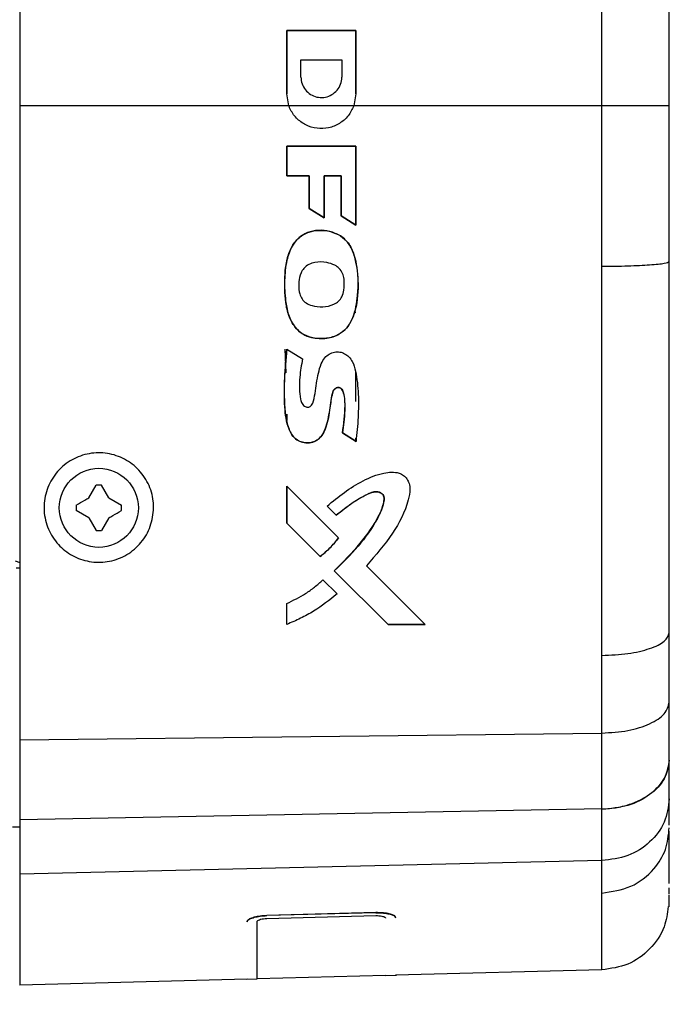
# Model space of a CAD drawing. Units: inches. Extents: x 0.4 to 10.6, y 0.4 to 8.1.
# Drawn here: x 4.3 to 4.4, y 2.2 to 2.4 of the extents above; entities that cross this region are included whole.
import ezdxf

# ---------------------------------------------------------------- set-up
doc = ezdxf.new("R2010")
doc.units = ezdxf.units.IN
doc.header["$MEASUREMENT"] = 0
doc.styles.add('SLDTEXTSTYLE0', font='TXT', dxfattribs={"width": 0.75})
doc.dimstyles.new('SLDDIMSTYLE4', dxfattribs={"dimtxt": 0.125, "dimasz": 0.13, "dimexe": 0, "dimexo": 0.0625, "dimgap": 0.03125, "dimtad": 0, "dimtih": 1, "dimtoh": 1, "dimdec": 1, "dimlfac": 20, "dimrnd": 1e-09, "dimzin": 12, "dimdsep": 46, "dimtxsty": 'SLDTEXTSTYLE0', "dimsah": 1, "dimcen": 0.09, "dimadec": 0, "dimazin": 3, "dimtfac": 1, "dimtdec": 1, "dimtofl": 0, "dimtmove": 0, "dimatfit": 3, "dimfxl": 0, "dimfrac": 2, "dimtolj": 1, "dimtzin": 12, "dimarcsym": 0})

# ---------------------------------------------------------------- blocks, each defined once
blk = doc.blocks.new('_D_10')
at = {"color": 7, "linetype": 'Continuous', "lineweight": 18}
for p, q in [((3.728228010018309, 3.385147718540026), (4.807691671659542, 3.385147718540026)), ((4.682691671659542, 3.385147718540026), (4.682691671659542, 2.82164954238934)), ((4.682691671659542, 2.059713860272305), (4.682691671659542, 2.623212036423009)), ((4.302994706556591, 2.059713860272305), (4.807691671659542, 2.059713860272305))]:
    blk.add_line(p, q, dxfattribs=at)
for points in [[(4.682691671659542, 3.385147718540026), (4.662691671659543, 3.255147718540026), (4.702691671659542, 3.255147718540026)], [(4.682691671659542, 2.059713860272305), (4.702691671659542, 2.189713860272305), (4.662691671659543, 2.189713860272305)]]:
    blk.add_solid(points, dxfattribs=at)
at = {"color": 7, "linetype": 'Continuous', "lineweight": 18, "insert": (4.521059722178949, 2.784345517644336), "char_height": 0.125, "attachment_point": 1, "style": 'SLDTEXTSTYLE0'}
blk.add_mtext('26.5', dxfattribs=at)

msp = doc.modelspace()

# ---------------------------------------------------------------- linework, layer by layer
at = {"color": 7, "linetype": 'Continuous', "lineweight": 25}
for p, q in [((4.311849762099913, 2.399072142673078), (4.311849762099913, 2.386457002408569)), ((4.325628866149126, 2.399072142673078), (4.311849762099913, 2.399072142673078)), ((4.311849762099913, 2.399072142673078), (4.325628866149127, 2.399072142673079)), ((4.311849762099913, 2.386457002408569), (4.311849762099913, 2.399072142673078)), ((4.325628866149126, 2.386457002408569), (4.325628866149126, 2.399072142673078)), ((4.325628866149127, 2.399072142673079), (4.325628866149126, 2.386457002408569)), ((4.314672227344008, 2.389819169258215), (4.314672227344008, 2.393263445151758)), ((4.314672227344008, 2.393263445151758), (4.322809248399127, 2.393263445151758)), ((4.314672227344008, 2.389819169258215), (4.314672227344008, 2.393263445151758)), ((4.322809248399127, 2.393263445151758), (4.322809248399126, 2.389819169258215)), ((4.322809248399127, 2.393263445151758), (4.322809248399127, 2.389819169258215)), ((4.312260377962217, 2.384114255475173), (4.311849762099913, 2.386457002408569)), ((4.312260377962393, 2.38411425547495), (4.311849762099913, 2.386457002408569)), ((4.325628866149126, 2.386457002408569), (4.325218249569907, 2.384114255475263)), ((4.325628866149126, 2.386457002408569), (4.325218249570131, 2.384114255474945)), ((4.312260377962393, 2.38411425547495), (4.2587001558007, 2.384114255474851)), ((4.325218249569907, 2.384114255475263), (4.312260377962217, 2.384114255475173)), ((4.374580953346959, 2.384114255474706), (4.325218249570131, 2.384114255474945)), ((4.374580946040854, 2.352126992743382), (4.374580946040855, 2.384114255474706)), ((4.387999782231803, 2.353086818622703), (4.387999782231803, 2.384113384929332)), ((4.311849762099913, 2.376083001416935), (4.311849762099913, 2.370159656986798)), ((4.325628866149126, 2.376083001416934), (4.311849762099913, 2.376083001416935)), ((4.311849762099913, 2.376083001416935), (4.325628866149128, 2.376083001416935)), ((4.311849762099914, 2.370159656986797), (4.311849762099913, 2.376083001416935)), ((4.325628866149127, 2.360341547340812), (4.325628866149126, 2.376083001416934)), ((4.325628866149128, 2.376083001416935), (4.325628866149126, 2.360341547340813)), ((4.311849762099913, 2.370159656986798), (4.316330532540858, 2.370159656986798)), ((4.316330532540858, 2.370159656986798), (4.311849762099914, 2.370159656986797)), ((4.316330532540858, 2.370159656986798), (4.316330532540716, 2.363631821002991)), ((4.316330532540715, 2.363631821002992), (4.316330532540858, 2.370159656986798)), ((4.322676810680622, 2.370159656986798), (4.319300389147158, 2.370159656986796)), ((4.31930038914716, 2.361768451506754), (4.319300389147158, 2.370159656986796)), ((4.319300389147158, 2.370159656986798), (4.319300389147158, 2.361768451506761)), ((4.319300389147158, 2.370159656986798), (4.322676810680622, 2.370159656986798)), ((4.322676810680622, 2.370159656986798), (4.322676810680629, 2.362170740028026)), ((4.322676810680628, 2.362170740028026), (4.322676810680622, 2.370159656986798)), ((4.316330532540716, 2.363631821002991), (4.31930038914716, 2.361768451506754)), ((4.319300389147158, 2.361768451506761), (4.316330532540715, 2.363631821002992)), ((4.322676810680629, 2.362170740028026), (4.325628866149127, 2.360341547340812)), ((4.325628866149126, 2.360341547340813), (4.322676810680628, 2.362170740028026)), ((4.325628866149126, 2.342933211154589), (4.325209061127438, 2.342933210897963)), ((4.31149843392287, 2.335617440116681), (4.311693930169887, 2.330911617228777)), ((4.311848336631411, 2.335619339547105), (4.314990502753418, 2.333654152357077)), ((4.311848336631408, 2.335619339547109), (4.314990502753385, 2.333654152357047)), ((4.325628866149125, 2.32520022971227), (4.325628866149317, 2.331050937231657)), ((4.320675539224169, 2.325200226448048), (4.320678811126965, 2.325200226444643)), ((4.311849762099913, 2.32263124304416), (4.311849762099913, 2.321423135035055)), ((4.32563741207432, 2.317220623058924), (4.322948806572616, 2.318910966863656)), ((4.322948806572613, 2.318910966863657), (4.325637412074318, 2.317220623058926)), ((4.325628866149125, 2.317225995937802), (4.325628866149125, 2.317902540956687)), ((4.27245483267952, 2.305989507850721), (4.273898620527003, 2.308490220574417)), ((4.27644156687552, 2.305989507878531), (4.274997779076019, 2.308490220574176)), ((4.311848336631407, 2.30832457452802), (4.311848336631082, 2.300925925427058)), ((4.322172697580404, 2.298007334034296), (4.311848336631407, 2.30832457452802)), ((4.311848336631408, 2.308324574528022), (4.322172697580377, 2.298007334034267)), ((4.311848336631081, 2.300925925427117), (4.311848336631408, 2.308324574528022)), ((4.311849762111691, 2.308323150030858), (4.311849762141459, 2.304189800379592)), ((4.27644156687552, 2.305989507878531), (4.278942279642417, 2.30454572000809)), ((4.325628866149125, 2.305283935605292), (4.325628866149125, 2.305376711344723)), ((4.272454832726057, 2.302002773587911), (4.269954119959912, 2.303446561458072)), ((4.321681399922749, 2.302519440677623), (4.319867160879899, 2.304337246833952)), ((4.319867160879823, 2.304337246833889), (4.321681399922747, 2.302519440677625)), ((4.323867930464589, 2.304189800379634), (4.323907522250314, 2.304189800379634)), ((4.272454832726057, 2.302002773587911), (4.273898620526921, 2.299502060891929)), ((4.276441566947134, 2.302002773658802), (4.274997779076211, 2.299502060892133)), ((4.311848336631082, 2.300925925427058), (4.318497936534953, 2.29428203083923)), ((4.31849793653495, 2.294282030839236), (4.311848336631081, 2.300925925427117)), ((4.257806006787161, 2.293410498360516), (4.258700155800701, 2.293136581478478)), ((4.258700155800701, 2.291977473257163), (4.2579935496365, 2.291942163135965)), ((4.321318979753922, 2.291462409646365), (4.332022136542829, 2.280767798781953)), ((4.332022136542826, 2.280767798781955), (4.321318979753848, 2.291462409646296)), ((4.339405835440306, 2.280767798781819), (4.327716523107788, 2.292459245873485)), ((4.327716523107785, 2.292459245873489), (4.339405835440328, 2.280767798781823)), ((4.319059013280803, 2.289638918831943), (4.32186367738535, 2.286832116524675)), ((4.319059013280802, 2.289638918831943), (4.321863677385346, 2.286832116524672)), ((4.311848336631409, 2.280767798781946), (4.311848336631409, 2.284930999661873)), ((4.311848336631408, 2.280767798781954), (4.311848336631409, 2.284930999661869)), ((4.332022136542829, 2.280767798781953), (4.339405835440306, 2.280767798781819)), ((4.339405835440328, 2.280767798781823), (4.332022136542826, 2.280767798781955)), ((4.387999782231803, 2.265282003718569), (4.387999782231803, 2.279121133815026)), ((4.374581024771174, 2.259118225388084), (4.374580929281014, 2.274594834454428)), ((4.2587001558007, 2.257754217343269), (4.374581024771008, 2.259118228191493)), ((4.387999782231803, 2.253739851454986), (4.387999782231803, 2.253706938605774)), ((4.387999782231803, 2.240770699218124), (4.387999782231803, 2.246022146542192)), ((4.374580952091702, 2.243999500402548), (4.2587001558007, 2.241853828683048)), ((4.374580958567424, 2.243999510948437), (4.374580947462848, 2.243895625588654)), ((4.257236003638927, 2.240413466571522), (4.2587001558007, 2.240413466571522)), ((4.374581024771174, 2.233702734778577), (4.2587001558007, 2.230991531937361)), ((4.37458092927511, 2.227255046722092), (4.374581024771174, 2.233702734778577)), ((4.307912752194781, 2.222174937455969), (4.329566297532984, 2.222741955442708)), ((4.329566297532984, 2.223307526675054), (4.30791275271291, 2.222740508688315)), ((4.30791275271291, 2.222740508688315), (4.307912753983309, 2.222815120490676)), ((4.307912753983309, 2.222815120490676), (4.329566297332614, 2.223406284114851)), ((4.329566297332614, 2.223406284114851), (4.329566297532984, 2.223307526675054)), ((4.303975746351882, 2.221589433960714), (4.303975746351882, 2.22152598487351)), ((4.333503305407, 2.222299187886175), (4.333503305407, 2.222391257593256)), ((4.374580953346959, 2.211951850557166), (4.333503305407, 2.210876194489952)), ((4.303975746351882, 2.210102988144398), (4.2587001558007, 2.208917405081214)), ((4.303798505285719, 2.210078929160708), (4.305948566551516, 2.210135230496382)), ((4.331534801469991, 2.210824647400249), (4.305944250288889, 2.210154535234102)), ((4.331538730534202, 2.210805332523372), (4.333680528328617, 2.210861417472433))]:
    msp.add_line(p, q, dxfattribs=at)
msp.add_circle((4.27444819980437, 2.303996140733136), 0.007874015748031484, dxfattribs=at)
for radius, start, end in [(0.004527559055181409, 83.02793903223373, 96.97206095320455), (0.004527559055071994, 173.0279390320068, 186.9720609676708), (0.004527559055656428, 353.0279390315764, 6.972060965608324), (0.004527559055118595, 263.0279390456573, 276.972060970244)]:
    msp.add_arc((4.274448199800946, 2.303996140733136), radius, start, end, dxfattribs=at)
for points, knots in [([(4.374580960653064, 2.384114255475187), (4.374580958561266, 2.391526340715831), (4.37458095437812, 2.406348915850425), (4.37458094810345, 2.428531874975922), (4.374580941829001, 2.450571158520596), (4.374580935558775, 2.472431744211352), (4.374580931368095, 2.48657149268757), (4.374580929275108, 2.493633423980354)], [0, 0, 0, 0, 0.2002630688697172, 0.4004830339414445, 0.6006062878500118, 0.8005275016937357, 1, 1, 1, 1]), ([(4.2587001558007, 2.47727683983444), (4.2587001558007, 2.475155647145775), (4.2587001558007, 2.468469971284413), (4.2587001558007, 2.455700229184406), (4.2587001558007, 2.439011191264674), (4.258700155800701, 2.42081499658089), (4.2587001558007, 2.402502297097601), (4.2587001558007, 2.390246913243834), (4.2587001558007, 2.384114255474851)], [0, 0, 0, 0, 0.07001818615797192, 0.2206866446195089, 0.4145155340626326, 0.6088009862091847, 0.8042419805231205, 1, 1, 1, 1]), ([(4.387999782231803, 2.384113384929332), (4.387999782231803, 2.39005128640708), (4.387999782231803, 2.401927566376019), (4.387999782231803, 2.41963737369704), (4.387999782231803, 2.437376138255894), (4.387999782231803, 2.454879213979898), (4.387999782231803, 2.467089457235735), (4.387999782231803, 2.473187363189128), (4.387999782231803, 2.473678588720643)], [0, 0, 0, 0, 0.1971607185074014, 0.3943372756596993, 0.5890363126547111, 0.788772737448952, 0.9829842858991137, 1, 1, 1, 1]), ([(4.314672227344008, 2.389819169258215), (4.314717237118709, 2.389361633241362), (4.31480726103644, 2.388446516802463), (4.315508530831704, 2.387229039386679), (4.316540791155328, 2.386303686986569), (4.317829532026086, 2.385774217897837), (4.319219327245023, 2.385700447105067), (4.320555851855047, 2.386091118296107), (4.321688630572196, 2.386902634048765), (4.32248467580438, 2.388041970296002), (4.322785164109626, 2.389078182600821), (4.322804607448999, 2.389676383973988), (4.322809248399126, 2.389819169258215)], [0, 0, 0, 0, 0.1073646863764298, 0.2147397928056745, 0.3219870700113625, 0.4293203831118199, 0.5367177198347585, 0.6441425072477462, 0.7515608787620525, 0.8589523792502763, 0.9663332022933924, 1, 1, 1, 1]), ([(4.314672227344008, 2.389819169258215), (4.314717237118709, 2.389361633241361), (4.31480726103644, 2.388446516802461), (4.315508530831706, 2.387229039386678), (4.31654079115533, 2.386303686986567), (4.317829532026087, 2.385774217897837), (4.319219327245021, 2.385700447105067), (4.320555851855046, 2.386091118296107), (4.321688630572196, 2.386902634048764), (4.322484675804382, 2.388041970296003), (4.322785164109626, 2.389078182600824), (4.322804607448999, 2.389676383973991), (4.322809248399127, 2.389819169258215)], [0, 0, 0, 0, 0.1073646863765569, 0.2147397928059775, 0.3219870700115165, 0.4293203831117294, 0.5367177198347556, 0.6441425072475917, 0.7515608787618577, 0.8589523792503996, 0.9663332022939223, 1, 1, 1, 1]), ([(4.2587001558007, 2.384114255474851), (4.2587001558007, 2.374975984199607), (4.2587001558007, 2.356665651112306), (4.258700155800701, 2.332323045901122), (4.2587001558007, 2.311132273892676), (4.258700155800701, 2.293027972306319), (4.2587001558007, 2.278091250440031), (4.258700155800701, 2.266306341896206), (4.2587001558007, 2.260604568699603), (4.2587001558007, 2.257754217343269)], [0, 0, 0, 0, 0.2121300078759764, 0.4250444077473578, 0.5669698909957255, 0.7093224060712372, 0.8538513076037116, 0.9269393732029834, 1, 1, 1, 1]), ([(4.325218249569907, 2.384114255475263), (4.32488330039958, 2.383411817747264), (4.324213412658172, 2.382006964519449), (4.322396233795546, 2.380471739351782), (4.320219028751251, 2.379591857273331), (4.31786098879274, 2.379490841193708), (4.315603608022196, 2.380173931669294), (4.313705352988257, 2.3815664674106), (4.312686294289295, 2.383027772053986), (4.312332555247186, 2.383930136157553), (4.312260377962217, 2.384114255475173)], [0, 0, 0, 0, 0.1377457986652436, 0.2754872384549837, 0.4132698481586572, 0.5511000771019307, 0.688970693646813, 0.8268439949217289, 0.9646690672081487, 1, 1, 1, 1]), ([(4.325218249570131, 2.384114255474945), (4.324883300399681, 2.383411817747045), (4.324213412658017, 2.382006964519403), (4.322396233795488, 2.380471739351723), (4.320219028751156, 2.379591857273315), (4.317860988792655, 2.37949084119372), (4.315603608022107, 2.38017393166933), (4.313705352988232, 2.381566467410678), (4.312686294289226, 2.383027772053922), (4.312332555247291, 2.383930136157431), (4.312260377962393, 2.38411425547495)], [0, 0, 0, 0, 0.1377457986643317, 0.2754872384577328, 0.4132698481647208, 0.5511000771117122, 0.6889706936600898, 0.8268439949384795, 0.9646690672287854, 1, 1, 1, 1]), ([(4.387999782231803, 2.384113384929332), (4.387799906864365, 2.384113412083441), (4.387400141977675, 2.384113466393581), (4.384313303959624, 2.384113614310248), (4.379890262937407, 2.384113853883873), (4.376350686313369, 2.384114121614254), (4.374580960653063, 2.384114255474706)], [0, 0, 0, 0, 0.2499911499829568, 0.500000000136506, 0.750008850238802, 1, 1, 1, 1]), ([(4.32256627490503, 2.35818640788294), (4.321863225839492, 2.358530856697201), (4.320462530910826, 2.359217107104135), (4.318146818686721, 2.359367088049908), (4.315923800137409, 2.358960072223196), (4.314102280959995, 2.357788852759724), (4.312632301991496, 2.355884777698236), (4.311692395529367, 2.353000740536651), (4.311330900759961, 2.349322579155557), (4.311512742379235, 2.345686811507768), (4.312065339738366, 2.34247805034017), (4.313227084316841, 2.340132389683363), (4.314917289539967, 2.338540170872585), (4.316166808875058, 2.338111548209648), (4.316770275759361, 2.337904540942388)], [0, 0, 0, 0, 0.07360434156757245, 0.1466430054673927, 0.2154527083466095, 0.2847105663348249, 0.3462652305481811, 0.4400820422584904, 0.5677599832182698, 0.6957348560292708, 0.7852828352869708, 0.8758046813456429, 0.9400187256900777, 1, 1, 1, 1]), ([(4.31677027575936, 2.337904540942388), (4.31613780379155, 2.338124653513141), (4.314872865872329, 2.338564876560822), (4.313271637051043, 2.340110470046071), (4.312152030069385, 2.342280076400475), (4.311598727300996, 2.344902967124092), (4.31136300163928, 2.348680076091809), (4.31151010395258, 2.352435511737612), (4.312653589821302, 2.355919305687856), (4.314152348039582, 2.357895218337904), (4.316159704943249, 2.35903261938445), (4.318336047193259, 2.359363029539397), (4.320537087217749, 2.359195235729171), (4.321900855931226, 2.358517226561957), (4.32256627490503, 2.358186407882941)], [0, 0, 0, 0, 0.06291669158867266, 0.1258327846814027, 0.2058953097163827, 0.2921439096626548, 0.3788200069408835, 0.5660359599131495, 0.6443421645350025, 0.7233747280843601, 0.7951843232580468, 0.8566829548204126, 0.9300718074923482, 1, 1, 1, 1]), ([(4.316770275759361, 2.337904540942388), (4.31779544924275, 2.337788441171965), (4.319693013545215, 2.337573544099959), (4.322181023387929, 2.338401717657432), (4.323986193874302, 2.339892098595897), (4.325414337961517, 2.342522373444357), (4.326209627987883, 2.346991523891446), (4.326067393377533, 2.351684094131812), (4.324967130512492, 2.3553875433264), (4.323854640522561, 2.357213639652419), (4.322917505272955, 2.35792121472747), (4.32256627490503, 2.35818640788294)], [0, 0, 0, 0, 0.1119882074696256, 0.2072866965783324, 0.2776331160029793, 0.3640146379300079, 0.5294211871572565, 0.7713705906831336, 0.8718415839850937, 0.9519673092772607, 0.9999999999999999, 0.9999999999999999, 0.9999999999999999, 0.9999999999999999]), ([(4.32256627490503, 2.358186407882941), (4.323100412189583, 2.357744764620309), (4.324320892009747, 2.35673562950591), (4.325657595851577, 2.353609567120303), (4.326208245698594, 2.349056408693534), (4.325910325637461, 2.344482062644897), (4.324768405253365, 2.341166385550832), (4.323452063159529, 2.339313123156786), (4.321504595682567, 2.338107570534247), (4.319173418344269, 2.337571447317018), (4.317549615673962, 2.337796518572355), (4.31677027575936, 2.337904540942388)], [0, 0, 0, 0, 0.0751711676810813, 0.1717627581259789, 0.362164392849022, 0.5771102593605294, 0.668351746281789, 0.7446375468022938, 0.8213468770447532, 0.9142558931984878, 1, 1, 1, 1]), ([(4.323255292601882, 2.349567106805187), (4.323188762364722, 2.349955783768606), (4.323055459934609, 2.350734551227792), (4.322383213736272, 2.351706591876363), (4.32128601903016, 2.352486730330222), (4.319618256424421, 2.352989784473229), (4.317808494103478, 2.353032714926096), (4.316231582980916, 2.352563436402391), (4.31524948747611, 2.351804857211276), (4.314534337245845, 2.350580647111442), (4.314196200038883, 2.348963130821362), (4.314206555238568, 2.347535076382672), (4.314401790379511, 2.346765374948809), (4.314434587304639, 2.346636075273683)], [0, 0, 0, 0, 0.07660468998371789, 0.1534879743208428, 0.2240594205337142, 0.3369233236007709, 0.489036232699899, 0.5712236285313729, 0.6542216364668059, 0.724547211609787, 0.8443122790933086, 0.9738465191193548, 1, 1, 1, 1]), ([(4.323255292601882, 2.34956710680519), (4.323188762364721, 2.349955783768609), (4.323055459934608, 2.350734551227793), (4.322383213736272, 2.351706591876362), (4.321286019030162, 2.352486730330221), (4.319618256424423, 2.352989784473229), (4.317808494103481, 2.353032714926096), (4.316231582980917, 2.352563436402392), (4.31524948747611, 2.351804857211276), (4.314534337245845, 2.350580647111443), (4.314196200038884, 2.348963130821366), (4.314206555238568, 2.347535076382682), (4.31440179037951, 2.346765374948814), (4.314434587304639, 2.346636075273685)], [0, 0, 0, 0, 0.0766046899836041, 0.153487974320614, 0.2240594205334955, 0.3369233236005653, 0.4890362326997153, 0.5712236285312973, 0.6542216364668512, 0.7245472116099322, 0.8443122790931505, 0.9738465191189234, 1, 1, 1, 1]), ([(4.374580960739675, 2.352127001635655), (4.376350666985437, 2.352144162551268), (4.379890202771825, 2.352178485578087), (4.384313213746806, 2.352401717027368), (4.387400065562486, 2.352715648263085), (4.387799881464283, 2.35296309813878), (4.387999782231858, 2.3530868186308)], [0, 0, 0, 0, 0.2499916210279203, 0.5000006588916596, 0.7500093127224983, 1, 1, 1, 1]), ([(4.387999782231803, 2.279121133815026), (4.387999782231803, 2.283837764670355), (4.387999782231803, 2.293354549139756), (4.387999782231803, 2.308047534645711), (4.387999782231803, 2.322964847379696), (4.387999782231803, 2.337992893197526), (4.387999782231803, 2.348059257147889), (4.387999782231803, 2.353086818622703)], [0, 0, 0, 0, 0.1968921586838232, 0.3972709112463236, 0.5981108683216916, 0.7992798268038535, 1, 1, 1, 1]), ([(4.374580929281014, 2.274594834454428), (4.374580929281014, 2.280871797745828), (4.374580929281014, 2.293439069275657), (4.374580929281013, 2.312841132293439), (4.374580929281014, 2.332408021340848), (4.374580929281013, 2.34555281486474), (4.374580929281013, 2.352126992712802)], [0, 0, 0, 0, 0.2494402767616877, 0.4994108684424171, 0.7496376056660919, 1, 1, 1, 1]), ([(4.314434587304639, 2.346636075273683), (4.314565185236735, 2.346280550639779), (4.31482736925641, 2.345566811332318), (4.315710286099128, 2.344720944011795), (4.31713782729704, 2.34413214335047), (4.319062919204311, 2.343978812259888), (4.320931506604157, 2.344300427900482), (4.322216621421856, 2.345125378888774), (4.322929426580825, 2.346112726297822), (4.323332979657786, 2.347643492919885), (4.323284900437408, 2.348833985400734), (4.323255292601882, 2.349567106805187)], [0, 0, 0, 0, 0.08198980141679539, 0.1645999700203352, 0.258216933044025, 0.414000736875013, 0.5806487122732646, 0.6605013276064271, 0.7407045851592713, 0.8403223693098394, 1, 1, 1, 1]), ([(4.314434587304639, 2.346636075273685), (4.314565185236734, 2.346280550639781), (4.314827369256408, 2.345566811332321), (4.315710286099127, 2.344720944011795), (4.317137827297038, 2.344132143350471), (4.319062919204306, 2.343978812259888), (4.320931506604151, 2.344300427900481), (4.322216621421853, 2.34512537888877), (4.322929426580825, 2.346112726297818), (4.323332979657786, 2.347643492919885), (4.323284900437408, 2.348833985400736), (4.323255292601882, 2.34956710680519)], [0, 0, 0, 0, 0.0819898014168474, 0.1645999700204453, 0.2582169330440338, 0.4140007368747347, 0.5806487122727391, 0.6605013276059735, 0.740704585158871, 0.8403223693095182, 0.9999999999999999, 0.9999999999999999, 0.9999999999999999, 0.9999999999999999]), ([(4.322948806572613, 2.318910966863657), (4.323198889421536, 2.320728940666837), (4.323574667671281, 2.323460655443687), (4.323390294821801, 2.326445838884539), (4.322888765928618, 2.327547580450108), (4.322607464434703, 2.327825283792086), (4.32229101947713, 2.32796697523492), (4.321964466197834, 2.327979553861646), (4.321665794528833, 2.327886504172201), (4.321395249924377, 2.327701658369444), (4.321117770338355, 2.327350054064393), (4.320707019656279, 2.326080106804564), (4.320455072654277, 2.323576149261136), (4.31998161799973, 2.320810966859603), (4.319092812985274, 2.318690013830319), (4.318247764552906, 2.317646021067012), (4.317197890797273, 2.317067158348387), (4.316115732837852, 2.316896879239143), (4.314998411763636, 2.316992997699685), (4.313925275409305, 2.317429949944039), (4.31295381864236, 2.318332677131274), (4.311816700937578, 2.320520148746759), (4.311102338282526, 2.326460531804392), (4.31153633675395, 2.331788839254891), (4.311848336631408, 2.335619339547109)], [0, 0, 0, 0, 0.1247580000644794, 0.1874632471108735, 0.1978180936537658, 0.2056929054240388, 0.2136103868427872, 0.2205817776588, 0.2271518017835659, 0.2342771400726911, 0.2422819894493978, 0.2568395896821122, 0.3232970977761321, 0.4128263247479989, 0.4453411337717986, 0.4781864810588533, 0.5012294328826459, 0.524213535643584, 0.5506910770078067, 0.5757066196298717, 0.6007193509749029, 0.6387594395886328, 0.7403055125717878, 1, 1, 1, 1]), ([(4.311848336631411, 2.335619339547105), (4.311655475631835, 2.333544015292417), (4.311267593332218, 2.329370120382966), (4.311334278888635, 2.324393443040003), (4.311884102123861, 2.320793312460011), (4.312545507840079, 2.318924808910829), (4.31357068212488, 2.317680456406626), (4.314699883839554, 2.317051238471378), (4.316022793214752, 2.316874121491425), (4.317342924187485, 2.317081128305262), (4.318471043030755, 2.317854166923293), (4.319663561761863, 2.319617309916828), (4.320326665627322, 2.322587837703039), (4.320667020638481, 2.32536676531534), (4.320996235067705, 2.327102591366989), (4.321303876674846, 2.327613790843037), (4.321609673848201, 2.327867341121626), (4.321965202803522, 2.327985638939187), (4.322302054004446, 2.327960907116237), (4.322587410399062, 2.32783188188431), (4.322853569039701, 2.327592374136095), (4.32320546475948, 2.326920448799446), (4.3234930085581, 2.324699910802551), (4.323354393521245, 2.321911881483594), (4.323047059820203, 2.319637937019224), (4.322948806572616, 2.318910966863656)], [0, 0, 0, 0, 0.1407505175343275, 0.2830776286222387, 0.3352542179749483, 0.3878201463033852, 0.4151633046167588, 0.4427256072230156, 0.4727727944172027, 0.5034159809275905, 0.5301113327574816, 0.5621864697938284, 0.6448978708832315, 0.732062576124362, 0.7539562935304388, 0.762814331209752, 0.7717422615191457, 0.7800826144247254, 0.7873114596309483, 0.7938854922779721, 0.8008212172070209, 0.811080817969057, 0.8443678281814322, 0.9502450715348776, 0.9999999999999999, 0.9999999999999999, 0.9999999999999999, 0.9999999999999999]), ([(4.314990502753418, 2.333654152357077), (4.314771931513905, 2.332449736959221), (4.314416132908663, 2.330489143609235), (4.314342637861676, 2.327790330705474), (4.314490273767696, 2.326027248209232), (4.314807365393387, 2.32488646777868), (4.315169708816059, 2.324395723932582), (4.315513899458081, 2.324145501460252), (4.315874660845242, 2.324039268009973), (4.316222428796881, 2.324062905712175), (4.316540824001242, 2.324198219884301), (4.316831915675233, 2.32445681452537), (4.317261251177337, 2.32530409431831), (4.317593202095655, 2.327491254829956), (4.317940796885607, 2.330135965850869), (4.318599456386383, 2.332547801465227), (4.319323495781794, 2.33388061556412), (4.320269075535365, 2.334696254267183), (4.321318304937461, 2.335092747829472), (4.322405062085924, 2.335099258698512), (4.323408907339695, 2.334750633289793), (4.32428280666903, 2.334085981825786), (4.325115936298935, 2.332914658630529), (4.325797712659462, 2.330371762280378), (4.326164653753971, 2.326644203975124), (4.326111430328393, 2.321952033244342), (4.325798040894631, 2.318823938606293), (4.32563741207432, 2.317220623058924)], [0, 0, 0, 0, 0.08368237466855752, 0.1362213631429026, 0.1846337868121582, 0.2050490846417807, 0.216344923737419, 0.2258263535929087, 0.2336554198555634, 0.2415022306075986, 0.2490524523528629, 0.2568192517482149, 0.2675419696240154, 0.3131518507749218, 0.4070568931431116, 0.4510187229560963, 0.4836126956148851, 0.5089893326369214, 0.5344398455500489, 0.5583068684930865, 0.5814881674479763, 0.6056271001485376, 0.6321973593407755, 0.678339683671941, 0.7836273542072366, 0.8890974643780862, 1, 1, 1, 1]), ([(4.314990502753385, 2.333654152357047), (4.314771931513888, 2.332449736959207), (4.31441613290867, 2.330489143609231), (4.314342637861674, 2.327790330705492), (4.314490273767698, 2.326027248209245), (4.31480736539338, 2.324886467778692), (4.315169708816057, 2.324395723932585), (4.315513899458077, 2.324145501460254), (4.315874660845238, 2.324039268009974), (4.316222428796878, 2.324062905712175), (4.31654082400124, 2.324198219884297), (4.31683191567522, 2.324456814525371), (4.317261251177345, 2.325304094318283), (4.31759320209565, 2.327491254830008), (4.317940796885607, 2.330135965850912), (4.318599456386413, 2.332547801465283), (4.319323495781799, 2.333880615564131), (4.320269075535387, 2.334696254267195), (4.321318304937479, 2.335092747829475), (4.322405062085938, 2.33509925869851), (4.323408907339707, 2.334750633289786), (4.324282806669041, 2.334085981825775), (4.325115936298944, 2.332914658630509), (4.325797712659468, 2.330371762280331), (4.326164653753977, 2.326644203975037), (4.326111430328386, 2.321952033244269), (4.325798040894626, 2.318823938606249), (4.325637412074318, 2.317220623058926)], [0, 0, 0, 0, 0.08368237466749298, 0.1362213631423017, 0.1846337868107882, 0.2050490846412632, 0.2163449237367511, 0.2258263535923169, 0.2336554198549667, 0.2415022306070028, 0.2490524523522784, 0.2568192517475789, 0.26754196962317, 0.3131518507735943, 0.4070568931468327, 0.4510187229551918, 0.483612695615253, 0.5089893326371338, 0.5344398455501049, 0.5583068684931466, 0.581488167448055, 0.6056271001486171, 0.6321973593410047, 0.6783396836726182, 0.7836273542091792, 0.889097464381295, 1, 1, 1, 1]), ([(4.285346741701662, 2.30399617605721), (4.285215873995, 2.302751654998429), (4.284954099911113, 2.300262245132941), (4.282996771381667, 2.296968226018356), (4.280140390497793, 2.294508386427625), (4.276644127822161, 2.293168209570601), (4.272969984780893, 2.293052182604436), (4.269492116520256, 2.294118849342447), (4.266536200289996, 2.296253956325091), (4.264405590729275, 2.299272535817013), (4.263624860836207, 2.302032086994563), (4.263468098973848, 2.30485677448076), (4.263936697343961, 2.307705294441806), (4.265763384363858, 2.311004580927667), (4.268581262451506, 2.313496155529186), (4.272034486141518, 2.314897053443776), (4.275726531590561, 2.315083517997043), (4.279262806821151, 2.314056931898322), (4.282276087041168, 2.311928960173802), (4.284424184528504, 2.30891955613068), (4.285278706948071, 2.306105297859207), (4.285332408310427, 2.304440520548166), (4.285346741701662, 2.30399617605721)], [0, 0, 0, 0, 0.05505880630090847, 0.1101338821230811, 0.1646767202141932, 0.2179564323333014, 0.2700334742596355, 0.3217416591924916, 0.374160757725171, 0.427940368844123, 0.4829383121324308, 0.4991064736424183, 0.553606750386571, 0.6081354604827749, 0.6619274953558242, 0.7148887704112776, 0.7673945093507468, 0.8198645215116943, 0.8726668399931279, 0.9260838230685138, 0.98027108743363, 1, 1, 1, 1]), ([(4.319867160879899, 2.304337246833952), (4.32099938392735, 2.305269922712387), (4.323262095088719, 2.307133845306812), (4.326995012745612, 2.309486333561244), (4.330232769877635, 2.310824657150289), (4.332703875188478, 2.31114987367025), (4.334069756591453, 2.311040640001626), (4.335131516473826, 2.310508784604977), (4.335816387186706, 2.30976945345911), (4.336272877379624, 2.308807866843464), (4.336477456692301, 2.307363181809886), (4.33571678487856, 2.303842320023306), (4.332981367919578, 2.298482245626597), (4.329538296471228, 2.294543360583505), (4.327716523107788, 2.292459245873485)], [0, 0, 0, 0, 0.11470596108641, 0.2292361553760214, 0.3440403338102943, 0.3832661069801309, 0.4228145584314589, 0.4485475751852137, 0.4742945984208295, 0.5006964730797839, 0.5316180032130889, 0.5881101629774799, 0.7820637924551582, 1, 1, 1, 1]), ([(4.319867160879823, 2.304337246833889), (4.3209993839273, 2.305269922712347), (4.323262095088695, 2.307133845306797), (4.326995012745623, 2.30948633356125), (4.33023276987765, 2.310824657150294), (4.33270387518849, 2.311149873670251), (4.334069756591462, 2.311040640001623), (4.335131516473832, 2.310508784604973), (4.33581638718671, 2.309769453459103), (4.336272877379627, 2.308807866843456), (4.336477456692301, 2.307363181809875), (4.33571678487855, 2.303842320023285), (4.332981367919569, 2.298482245626585), (4.329538296471219, 2.294543360583498), (4.327716523107785, 2.292459245873489)], [0, 0, 0, 0, 0.1147059610889553, 0.2292361553784242, 0.3440403338125534, 0.3832661069821399, 0.4228145584332198, 0.4485475751868989, 0.474294598422429, 0.5006964730813788, 0.5316180032146066, 0.5881101629790799, 0.7820637924569568, 1, 1, 1, 1]), ([(4.321681399922749, 2.302519440677623), (4.322726493488503, 2.303360188466298), (4.324815171572429, 2.305040470058162), (4.327373136816625, 2.30653183823528), (4.329118662979072, 2.307185937829308), (4.329841330157217, 2.307215798866589), (4.330432271580918, 2.307070961352917), (4.330857098329354, 2.30681051182679), (4.331126076132911, 2.30644784111045), (4.331272715795722, 2.305820075012329), (4.331036164258177, 2.304209329986072), (4.329479861413897, 2.300814362111611), (4.32618152533212, 2.296204628094142), (4.32294197841019, 2.293045246052666), (4.321318979753922, 2.291462409646365)], [0, 0, 0, 0, 0.1362230199469782, 0.2722493426549107, 0.2978241325561678, 0.3235420308852386, 0.3439261284248385, 0.3586017972592383, 0.3733943090105497, 0.3888997733274097, 0.4237242458840723, 0.5380564058158696, 0.7685683057845938, 1, 1, 1, 1]), ([(4.321318979753848, 2.291462409646296), (4.323078321210502, 2.293238281883626), (4.326441904938546, 2.296633469860341), (4.329753150062699, 2.301199691750796), (4.331041877040332, 2.304404210583035), (4.331279017708182, 2.305726298015891), (4.331142968588773, 2.306404547886542), (4.330905272916272, 2.306760768566544), (4.330516902122868, 2.307032042260169), (4.329947730967962, 2.307205916317953), (4.329118851849645, 2.307205436617444), (4.327139579767007, 2.306393194594516), (4.324635565610171, 2.304795014622892), (4.322567256292571, 2.303201809876821), (4.321681399922747, 2.302519440677625)], [0, 0, 0, 0, 0.2559831786993544, 0.4893995143860628, 0.5697639429969864, 0.6100700164766373, 0.6249407806557957, 0.6399571700043114, 0.6527428302901943, 0.6725493190397182, 0.6993935911224811, 0.7346872258298502, 0.8863666043592356, 1, 1, 1, 1]), ([(4.269954119959963, 2.30454572000822), (4.270517127045538, 2.304870772440534), (4.271344216470407, 2.30534829294815), (4.272186044450028, 2.305834322812927), (4.27245483267952, 2.305989507850721)], [0, 0, 0, 0, 0.6807088431387327, 1, 1, 1, 1]), ([(4.276441566947134, 2.302002773658802), (4.276710355173129, 2.302157958683387), (4.277552183218806, 2.302643988551257), (4.278379272577719, 2.303121509030794), (4.278942279642552, 2.303446561457942)], [0, 0, 0, 0, 0.3192911276539155, 1, 1, 1, 1]), ([(4.318497936534953, 2.29428203083923), (4.319165683605665, 2.294840659772012), (4.320512174223771, 2.295967117153831), (4.321616184396491, 2.297323569131211), (4.322172697580404, 2.298007334034296)], [0, 0, 0, 0, 0.4959166159298894, 1, 1, 1, 1]), ([(4.322172697580377, 2.298007334034267), (4.321623425755375, 2.297337415430212), (4.32079546089716, 2.296327589262595), (4.319525563524614, 2.295120402972715), (4.318840953556935, 2.294561875486597), (4.31849793653495, 2.294282030839236)], [0, 0, 0, 0, 0.4958133565540264, 0.7473822919255425, 1, 1, 1, 1]), ([(4.311848336631409, 2.284930999661873), (4.313129881240648, 2.285556389937905), (4.315070467059615, 2.286503390527848), (4.317418001922997, 2.288185818936634), (4.318510587438198, 2.289153292982565), (4.319059013280803, 2.289638918831943)], [0, 0, 0, 0, 0.4919946366452215, 0.7450055253623219, 1, 1, 1, 1]), ([(4.311848336631409, 2.284930999661869), (4.313129881240648, 2.285556389937902), (4.315070467059612, 2.286503390527846), (4.317418001922994, 2.288185818936632), (4.318510587438197, 2.289153292982564), (4.319059013280802, 2.289638918831943)], [0, 0, 0, 0, 0.4919946366452427, 0.7450055253623346, 1, 1, 1, 1]), ([(4.32186367738535, 2.286832116524675), (4.320351874973787, 2.285637660493578), (4.318063185021281, 2.283829395408028), (4.314614159340264, 2.281934359918415), (4.312772732244214, 2.28115768783491), (4.311848336631409, 2.280767798781946)], [0, 0, 0, 0, 0.492152624918505, 0.7450608354209249, 1, 1, 1, 1]), ([(4.321863677385346, 2.286832116524672), (4.320351874973784, 2.285637660493576), (4.318063185021278, 2.283829395408027), (4.314614159340264, 2.281934359918413), (4.312772732244214, 2.281157687834915), (4.311848336631408, 2.280767798781954)], [0, 0, 0, 0, 0.4921526249185768, 0.745060835421019, 1, 1, 1, 1]), ([(4.374580953759362, 2.274594602257552), (4.376350737171892, 2.274675534807298), (4.379890435075454, 2.274837405901037), (4.384313566883229, 2.275890190458667), (4.387400366287324, 2.277370711317365), (4.387799981426446, 2.278537672568559), (4.387999782229819, 2.279121133435451)], [0, 0, 0, 0, 0.2499897934085332, 0.4999981022397827, 0.7500075170308924, 1, 1, 1, 1]), ([(4.374581023608642, 2.25911832767163), (4.376350773537166, 2.259228531865988), (4.379890394885939, 2.259448947820123), (4.384313461826753, 2.260882490016973), (4.38740026805469, 2.262898476845784), (4.387799949023839, 2.264487514057821), (4.387999782227983, 2.265282003718569)], [0, 0, 0, 0, 0.2499920498039669, 0.5000012613352075, 0.7500097384460502, 1, 1, 1, 1]), ([(4.387999782231803, 2.253739851454986), (4.387999782231803, 2.254886536149079), (4.387999782231803, 2.257186519598182), (4.387999782231803, 2.261130759458256), (4.387999782231803, 2.263885525377805), (4.387999782231803, 2.265282003718569)], [0, 0, 0, 0, 0.328967388418735, 0.6598322560296316, 1, 1, 1, 1]), ([(4.374580958566446, 2.24399951097492), (4.374580969637182, 2.246305161181167), (4.374580991928601, 2.250947689955126), (4.374581013774666, 2.256382527612404), (4.374581024771174, 2.25911822538805)], [0, 0, 0, 0, 0.4966367078174362, 1, 1, 1, 1]), ([(4.2587001558007, 2.257754217343269), (4.2587001558007, 2.256288274772217), (4.258700155800701, 2.253356301248008), (4.2587001558007, 2.247837927454958), (4.2587001558007, 2.244219748574555), (4.2587001558007, 2.241853828683048)], [0, 0, 0, 0, 0.25710273651711, 0.5142209738331692, 1, 1, 1, 1]), ([(4.387999782231647, 2.253706938605774), (4.387799905216565, 2.252442266746301), (4.387400137505149, 2.249912836462642), (4.384313300445652, 2.246703807574031), (4.379890256922893, 2.244421906624152), (4.376350674759973, 2.244071048328376), (4.374580948525068, 2.243895625608352)], [0, 0, 0, 0, 0.249992167863005, 0.5000014472796227, 0.7500098838125236, 1, 1, 1, 1]), ([(4.374580958566497, 2.243999510974842), (4.375613484934888, 2.244066154613016), (4.377636646208578, 2.244196738036373), (4.380437977912691, 2.244967812557671), (4.382852503070692, 2.246057243864686), (4.385384322066899, 2.247813524467671), (4.387544919314021, 2.25039783291843), (4.387853520919735, 2.252665224359661), (4.387999782231801, 2.253739851454986)], [0, 0, 0, 0, 0.1459957807052001, 0.2860682484121558, 0.420206450601029, 0.5484090406170812, 0.7859690778876115, 0.9999999999999999, 0.9999999999999999, 0.9999999999999999, 0.9999999999999999]), ([(4.387999782231803, 2.246022146542192), (4.387999782231803, 2.247093569449367), (4.387999782231803, 2.24923499184426), (4.387999782231803, 2.252216950395309), (4.387999782231803, 2.253706938605774)], [0, 0, 0, 0, 0.5003323537342295, 1, 1, 1, 1]), ([(4.387999782226038, 2.246022146542192), (4.387799954320506, 2.244434222687152), (4.387400283959852, 2.241258259359391), (4.384313480266584, 2.237228953960628), (4.379890407059041, 2.234363758697118), (4.376350777579352, 2.233923206139913), (4.374581023636242, 2.233702937428248)], [0, 0, 0, 0, 0.2499902850613505, 0.4999987720644376, 0.7500079740614748, 1, 1, 1, 1]), ([(4.374581024771174, 2.233702734778594), (4.374581011623087, 2.235126738035516), (4.374580985499827, 2.237956017641017), (4.374580958851586, 2.241924564901371), (4.374580945615659, 2.243895704689872)], [0, 0, 0, 0, 0.5033094834997655, 1, 1, 1, 1]), ([(4.2587001558007, 2.241853828683048), (4.2587001558007, 2.240727950829739), (4.2587001558007, 2.238476838107562), (4.258700155800701, 2.234745798774838), (4.258700155800701, 2.232475609223455), (4.2587001558007, 2.230991531937361)], [0, 0, 0, 0, 0.257319442315613, 0.5144919305036675, 0.9999999999999999, 0.9999999999999999, 0.9999999999999999, 0.9999999999999999]), ([(4.37458095247196, 2.227254670108333), (4.376562049644502, 2.227540673406055), (4.380524404903947, 2.228112703232079), (4.384917127710356, 2.231599646659744), (4.387535645985598, 2.235837266465565), (4.387845073290564, 2.238789290115121), (4.387999782228064, 2.240265256957634)], [0, 0, 0, 0, 0.2796221237619056, 0.5592669597945836, 0.7796401956871649, 1, 1, 1, 1]), ([(4.387999782231803, 2.229120914798902), (4.387999782231803, 2.229908230049374), (4.387999782231803, 2.231516172263218), (4.387999782231803, 2.23483616805951), (4.387999782231803, 2.238074400210736), (4.387999782231803, 2.239576280462073)], [0, 0, 0, 0, 0.3396888431004086, 0.6937500957398108, 0.9999999999999999, 0.9999999999999999, 0.9999999999999999, 0.9999999999999999]), ([(4.387997375383984, 2.229122120183766), (4.387994239974971, 2.229136573791024), (4.387988091673787, 2.229164916227458), (4.38794952463288, 2.229578520705777), (4.387944553911097, 2.230424382327596), (4.387965086996094, 2.231721871847181), (4.387993048902801, 2.233428329052447), (4.387996535294448, 2.234909925405841), (4.387998295214842, 2.23565783094858)], [0, 0, 0, 0, 0.1692821507256333, 0.3319495618413811, 0.4653671536661784, 0.6194014391156225, 0.8078749501566259, 1, 1, 1, 1]), ([(4.2587001558007, 2.230991531937361), (4.2587001558007, 2.229077842325231), (4.2587001558007, 2.225248624416766), (4.2587001558007, 2.22106824242161), (4.2587001558007, 2.217584782783303), (4.2587001558007, 2.214569366291187), (4.2587001558007, 2.212077823491048), (4.2587001558007, 2.210246260876738), (4.2587001558007, 2.209123300486644), (4.2587001558007, 2.20898607395219), (4.2587001558007, 2.208917405081214)], [0, 0, 0, 0, 0.1070162388011617, 0.2141352994322379, 0.3236852975092737, 0.4332565733875307, 0.5742155961257057, 0.7155066469349416, 0.8576380476766488, 1, 1, 1, 1]), ([(4.374580960653063, 2.211951850748483), (4.374580958561265, 2.212053436803943), (4.37458095437812, 2.212256587049897), (4.374580948103451, 2.213909270294285), (4.374580941829002, 2.216717510527622), (4.374580935558778, 2.220737759632753), (4.374580931368096, 2.225084245439286), (4.37458092927511, 2.227255046722092)], [0, 0, 0, 0, 0.2002630688702647, 0.4004830339421795, 0.600606287850484, 0.8005275016943959, 0.9999999999999999, 0.9999999999999999, 0.9999999999999999, 0.9999999999999999]), ([(4.387999782231803, 2.227011038341258), (4.387999782231803, 2.227051463276603), (4.387999782231802, 2.227304106840112), (4.387999782231803, 2.227843231208208), (4.387999782231803, 2.228296091483839)], [0, 0, 0, 0, 0.1600077784819416, 0.9999999999999999, 0.9999999999999999, 0.9999999999999999, 0.9999999999999999]), ([(4.387999782231803, 2.225837113321155), (4.387999782231803, 2.225876197096576), (4.387999782231803, 2.225954811515738), (4.387999782231803, 2.226524753892277), (4.387999782231803, 2.226811344943634)], [0, 0, 0, 0, 0.4971578476099076, 1, 1, 1, 1]), ([(4.387946678605325, 2.224516828704666), (4.387963499203193, 2.224741143781291), (4.387997117205794, 2.225189464636998), (4.387998894382559, 2.225658624465151), (4.387999782357902, 2.22589304254203)], [0, 0, 0, 0, 0.5003449510973825, 1, 1, 1, 1]), ([(4.303975746351882, 2.221589397717027), (4.304022292135981, 2.221717065970499), (4.30411539735558, 2.221972439921229), (4.304840100399988, 2.222336907402698), (4.305899145345059, 2.222623704965093), (4.306998051422869, 2.222775814013197), (4.307681176639072, 2.22280516917966), (4.307912753983309, 2.222815120490676)], [0, 0, 0, 0, 0.2255796542970593, 0.4512254687880113, 0.674307103910175, 0.8895911113739732, 1, 1, 1, 1]), ([(4.303975746378471, 2.221525808914329), (4.304022183090477, 2.221652615787578), (4.304115070294232, 2.221906267163064), (4.304838956676966, 2.222267754419411), (4.305896992676391, 2.222551774079908), (4.306996099447669, 2.222702159874557), (4.307680065995337, 2.222730774080984), (4.30791275271291, 2.222740508688315)], [0, 0, 0, 0, 0.2254246320012592, 0.4509161570734581, 0.6738387101425618, 0.8890393101899382, 0.9999999999999999, 0.9999999999999999, 0.9999999999999999, 0.9999999999999999]), ([(4.329566297332614, 2.223406284114851), (4.329993815337509, 2.223405928538308), (4.330848653990707, 2.223405217549366), (4.331995703946262, 2.223250437578267), (4.332885392909588, 2.223002910670878), (4.333415561039347, 2.222700747270506), (4.333476236575772, 2.222486706813949), (4.333503305405638, 2.222391218169855)], [0, 0, 0, 0, 0.2036734807397738, 0.4072529389972555, 0.6136968113284388, 0.8276607689562528, 1, 1, 1, 1]), ([(4.329566297532984, 2.223307526675054), (4.329994151950024, 2.223306796722546), (4.330849664795425, 2.2233053371519), (4.331997396994634, 2.223150876632423), (4.332887176890562, 2.222904721851285), (4.333416127210727, 2.222605097344956), (4.333476453409457, 2.222393292447304), (4.333503305380437, 2.222299015349047)], [0, 0, 0, 0, 0.20387459545014, 0.4076558013937971, 0.6142847441736462, 0.8283131529251104, 1, 1, 1, 1]), ([(4.329566297532984, 2.222741955442708), (4.329780612376456, 2.222741795345133), (4.330209155513543, 2.222741475214637), (4.330783848483891, 2.222666932279405), (4.331228539618184, 2.222546839571167), (4.33149170511142, 2.222399515648811), (4.331521545964913, 2.222294234545245), (4.331534801416812, 2.222247468168255)], [0, 0, 0, 0, 0.2043344799756333, 0.4085864406083604, 0.6154124412650855, 0.8291643405267166, 0.9999999999999999, 0.9999999999999999, 0.9999999999999999, 0.9999999999999999]), ([(4.387770349939839, 2.2245525340402), (4.387602915313421, 2.223182888024405), (4.387219075226293, 2.220043005568304), (4.38429805843369, 2.21589947892986), (4.379894074004077, 2.212689466648298), (4.376351956638944, 2.212197716912334), (4.374580960653063, 2.21195185074849)], [0, 0, 0, 0, 0.2050297691418775, 0.4700260999433367, 0.7350224306904604, 1, 1, 1, 1]), ([(4.305944250342016, 2.221577356095265), (4.30596737026783, 2.221640463757797), (4.306013618277881, 2.22176670135192), (4.306374984254336, 2.221944143643253), (4.306903259752574, 2.222082576163951), (4.307452767853343, 2.222155890110211), (4.307795405138385, 2.222170078268916), (4.307912752194781, 2.222174937455969)], [0, 0, 0, 0, 0.2252432630566938, 0.4505660086220687, 0.6730583762534559, 0.8880284229554075, 1, 1, 1, 1]), ([(4.305944250288888, 2.210300061916004), (4.305944250288906, 2.210250806468174), (4.30594425028897, 2.210069700575031), (4.305944250287864, 2.210992834795003), (4.305944250292644, 2.212998709617271), (4.305944250274724, 2.216220695226654), (4.305944250319548, 2.219788928046455), (4.305944250342016, 2.221577356095265)], [0, 0, 0, 0, 0.08479466018225866, 0.3117789674594867, 0.5393323877244208, 0.7691095506996992, 0.9999999999999999, 0.9999999999999999, 0.9999999999999999, 0.9999999999999999])]:
    msp.add_open_spline(points, degree=3, knots=knots, dxfattribs=at)

# ---------------------------------------------------------------- dimensions: what is measured, and where the dimension line sits
at = {"color": 7, "linetype": 'Continuous', "lineweight": 18}
dim = msp.add_linear_dim(base=(4.682691671659542, 3.385147718540026), p1=(4.252994706556591, 2.059713860272305), p2=(3.678228010018309, 3.385147718540026), angle=90.0000000000002, dimstyle='SLDDIMSTYLE4', dxfattribs=at)
dim.commit()
dim.dimension.update_dxf_attribs({"geometry": '_D_10', "text_midpoint": (4.682691671659542, 2.722430789406165), "dimtype": 160})

doc.saveas('drawing.dxf')
